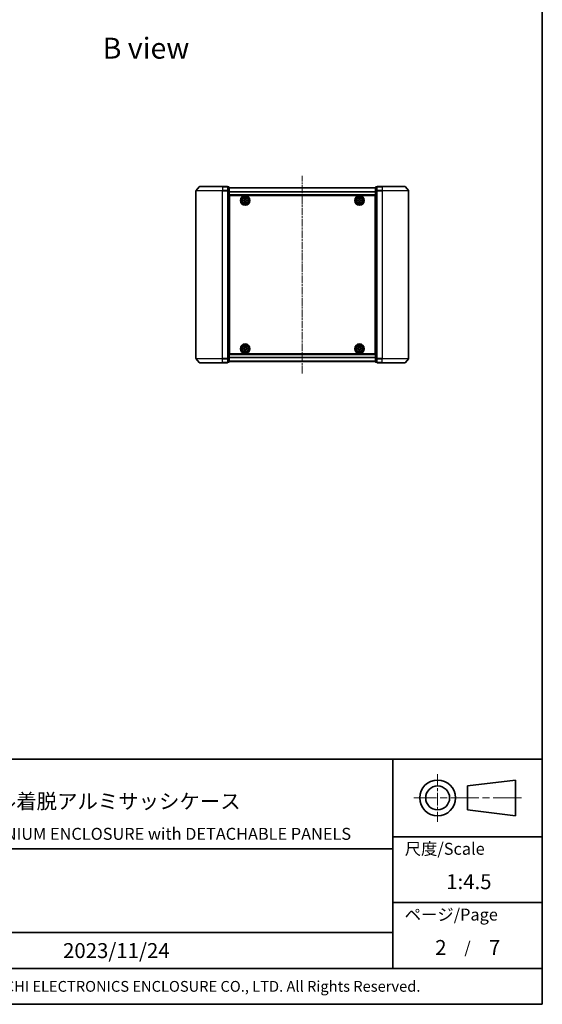
# Model space of a CAD drawing. Units: millimetres. Extents: x 0 to 7163, y 0 to 1264.
# Drawn here: x 2354 to 2747, y 0 to 741 of the extents above; entities that cross this region are included whole.
import ezdxf
from ezdxf.enums import TextEntityAlignment as Align

# ---------------------------------------------------------------- set-up
doc = ezdxf.new("R2010")
doc.units = ezdxf.units.MM
doc.linetypes.add('CHAIN', pattern=[0.35429999999999995, 0.2362, -0.0295, 0.0591, -0.0295])
for name, color, linetype, lineweight in [('Border (ISO)', 7, 'Continuous', 35), ('Centerline (ISO)', 131, 'Continuous', 18), ('Hatch (ISO)', 1, 'Continuous', 18), ('Symbol (ISO)', 7, 'Continuous', 18), ('Title (ISO)', 7, 'Continuous', 35), ('Visible (ISO)', 7, 'Continuous', 35), ('Visible Narrow (ISO)', 7, 'Continuous', 25)]:
    doc.layers.add(name, color=color, linetype=linetype, lineweight=lineweight)
doc.styles.add('Note Text (TK)', font='MS PGothic.ttf')
doc.styles.add('文字スタイル40', font='MS PGothic.ttf')
doc.styles.add('文字スタイル67', font='arial.ttf')

# ---------------------------------------------------------------- blocks, each defined once
blk = doc.blocks.new('図面枠 tk図枠')
at = {"layer": 'Border (ISO)'}
for p in [(405.4999999999999, 289), (14.50000000000001, 8.000000000000007)]:
    blk.add_line(p, (405.4999999999999, 8.000000000000007), dxfattribs=at)
blk = doc.blocks.new('表題欄 コピー版 tk表題欄')
at = {"layer": 'Hatch (ISO)'}
h = blk.add_hatch(color=256, dxfattribs=at)
edge = h.paths.add_edge_path(flags=0)
edge.add_arc((95.444849922821, 237.346881026017), 0.5958259999999996, 269.9999999999897, 360)
edge.add_line((96.040675922821, 237.3468810260171), (96.04067592282095, 240.7585970260168))
edge.add_arc((95.44484992282096, 240.7585970260169), 0.5958259999999996, 0, 90.0000000000068)
edge.add_line((95.44484992282091, 241.3544230260169), (79.00658192282103, 241.3544230260169))
edge.add_arc((79.00658192282103, 240.7585970260169), 0.5958259999999996, 90, 180)
edge.add_line((78.41075592282102, 240.7585970260168), (78.41075592282081, 237.3468810260171))
edge.add_arc((79.00658192282081, 237.3468810260168), 0.5958259999999996, 180, 270.0000000000205)
edge.add_line((79.00658192282103, 236.7510550260168), (95.44484992282091, 236.751055026017))
edge = h.paths.add_edge_path()
edge.add_line((77.70882392282107, 241.0034570260169), (77.70882392282107, 237.1020210260171))
edge.add_arc((78.41075592282097, 237.102021026017), 0.7019319999998935, 180, 270.000000000008)
edge.add_line((78.41075592282105, 236.4000890260172), (96.04067592282101, 236.4000890260172))
edge.add_arc((96.040675922821, 237.102021026017), 0.7019319999998921, 270, 360)
edge.add_line((96.7426079228209, 237.1020210260171), (96.74260792282098, 241.0034570260169))
edge.add_arc((96.04067592282107, 241.003457026017), 0.7019319999998921, 0, 90.00000000000873)
edge.add_line((96.04067592282095, 241.705389026017), (78.41075592282105, 241.7053890260169))
edge.add_arc((78.41075592282105, 241.0034570260169), 0.7019319999999984, 90.00000000000072, 180)
for points in [[(78.94128592282102, 240.1954190260171), (78.94128592282102, 239.7056990260171), (79.79013392282097, 239.7056990260171), (79.79013392282097, 237.7060090260171), (80.37779792282102, 237.7060090260171), (80.37779792282102, 239.7056990260171), (81.22664592282104, 239.7056990260171), (81.22664592282104, 240.1954190260171)], [(85.55355153134052, 237.7060090260171), (84.81294043548178, 238.9396854897348), (84.28739592282106, 238.3724785432585), (84.28739592282106, 237.7060090260171), (83.76502792282103, 237.7060090260171), (83.76502792282103, 240.1954190260171), (84.28739592282106, 240.1954190260171), (84.28739592282106, 239.1472136578642), (85.2586086041826, 240.1954190260171), (85.97643794456017, 240.1954190260171), (85.18872726044239, 239.3452627384302), (86.172817922821, 237.7060090260171)], [(91.96090243223207, 240.1954190260171), (91.96090243223207, 237.7060090260171), (92.4791894322321, 237.7060090260171), (92.4791894322321, 238.7058540260171), (93.63819343223211, 238.7058540260171), (93.63819343223211, 237.7060090260171), (94.15648043223207, 237.7060090260171), (94.15648043223207, 240.1954190260171), (93.63819343223211, 240.1954190260171), (93.63819343223211, 239.195574026017), (92.4791894322321, 239.195574026017), (92.4791894322321, 240.1954190260171)], [(94.71149643223212, 240.1954190260171), (94.71149643223212, 237.7060090260171), (95.2338644322322, 237.7060090260171), (95.2338644322322, 240.1954190260171)]]:
    blk.add_hatch(color=256, dxfattribs=at).paths.add_polyline_path(points)
h = blk.add_hatch(color=256, dxfattribs=at)
h.paths.add_polyline_path([(82.45967999495221, 238.7589070260171), (81.8218998506899, 238.7589070260171), (82.14078992282104, 239.627313026017)], flags=0)
h.paths.add_polyline_path([(82.64850318183746, 238.2447010260171), (81.63307666380464, 238.2447010260171), (81.43526189659153, 237.7060090260171), (80.81854592282102, 237.7060090260171), (81.73268992282102, 240.1954190260171), (82.54888992282102, 240.1954190260171), (83.46303392282098, 237.7060090260171), (82.84631794905052, 237.7060090260171)])
h = blk.add_hatch(color=256, dxfattribs=at)
h.paths.add_polyline_path([(87.39654585068993, 238.7589070260171), (88.03432599495216, 238.7589070260171), (87.71543592282107, 239.627313026017)], flags=0)
h.paths.add_polyline_path([(87.00990789659151, 237.7060090260171), (87.20772266380467, 238.2447010260171), (88.22314918183736, 238.2447010260171), (88.42096394905047, 237.7060090260171), (89.03767992282091, 237.7060090260171), (88.123535922821, 240.1954190260171), (87.30733592282104, 240.1954190260171), (86.39319192282105, 237.7060090260171)])
h = blk.add_hatch(color=256, dxfattribs=at)
edge = h.paths.add_edge_path()
edge.add_arc((90.39257192282079, 238.9507140260171), 1.273272000000011, 38.55054079078439, 336.5820184016556)
edge.add_line((91.56096443223191, 238.4446700260172), (91.04202846323602, 238.6694270587604))
edge.add_ellipse((90.392571922821, 238.9507140260171), major_axis=(0, -0.7998759999999119), ratio=0.8673469387756529, start_angle=128.5505407907963, end_angle=426.582018401653, ccw=False)
edge.add_line((90.96328818027123, 239.4055047731898), (91.38834540645578, 239.7442231660233))
at = {"layer": 'Title (ISO)'}
for p, q in [((74.70882392282105, 245.052739026017), (255.7088239228211, 245.052739026017)), ((74.70882392282105, 204.052739026017), (74.70882392282105, 245.052739026017)), ((149.7088239228211, 245.052739026017), (149.7088239228211, 210.052739026017)), ((230.7088239228211, 245.052739026017), (230.7088239228211, 210.052739026017)), ((255.7088239228211, 245.052739026017), (255.7088239228211, 204.052739026017)), ((243.2088239228211, 240.552739026017), (251.2088239228211, 241.552739026017)), ((243.2088239228211, 240.552739026017), (243.2088239228211, 236.552739026017)), ((251.2088239228211, 235.552739026017), (251.2088239228211, 241.552739026017)), ((243.2088239228211, 236.552739026017), (251.2088239228211, 235.552739026017)), ((230.7088239228211, 232.052739026017), (255.7088239228211, 232.052739026017)), ((74.70882392282105, 230.052739026017), (230.7088239228211, 230.0527390260171)), ((99.70882392282105, 230.052739026017), (99.70882392282108, 216.052739026017)), ((124.708823922821, 230.052739026017), (124.708823922821, 216.052739026017)), ((230.7088239228211, 221.052739026017), (255.7088239228211, 221.052739026017)), ((74.70882392282105, 216.052739026017), (230.7088239228211, 216.052739026017)), ((255.7088239228211, 210.052739026017), (74.70882392282105, 210.052739026017)), ((74.70882392282105, 204.052739026017), (255.7088239228211, 204.052739026017))]:
    blk.add_line(p, q, dxfattribs=at)
at = {"layer": 'Title (ISO)', "color": 4, "linetype": 'CHAIN', "lineweight": 18, "ltscale": 8.889559745788574}
blk.add_line((238.2088239228211, 242.5527390260171), (238.2088239228211, 234.552739026017), dxfattribs=at)
at = {"layer": 'Title (ISO)', "color": 4, "linetype": 'CHAIN', "lineweight": 18, "ltscale": 20.00163269042969}
blk.add_line((252.2088239228211, 238.552739026017), (234.2088239228211, 238.552739026017), dxfattribs=at)
at = {"layer": 'Title (ISO)'}
for radius in [3, 2]:
    blk.add_circle((238.2088239228211, 238.5527390260171), radius, dxfattribs=at)
at = {"layer": 'Title (ISO)', "color": 1, "char_height": 2.000000029802322, "line_spacing_factor": 1.5, "style": 'Note Text (TK)'}
for s, insert, attachment_point in [('\\fＭＳ Ｐゴシック|b0|i0;{\\H2.0000;品名/Title}', (151.708823922821, 243.052739026017), 4), ('\\fＭＳ Ｐゴシック|b0|i0;{\\H2.0000;尺度/Scale}', (232.7088239228211, 230.052739026017), 4), ('\\fＭＳ Ｐゴシック|b0|i0;{\\H2.0000;承認/Approved}', (87.20882392282105, 228.052739026017), 5), ('\\fＭＳ Ｐゴシック|b0|i0;{\\H2.0000;検図/Checked}', (112.208823922821, 228.0527390260171), 5), ('\\fＭＳ Ｐゴシック|b0|i0;{\\H2.0000;製図/Created}', (137.208823922821, 228.052739026017), 5), ('\\fＭＳ Ｐゴシック|b0|i0;{\\H2.0000;ページ/Page}', (232.7088239228211, 219.052739026017), 4), ('\\fＭＳ Ｐゴシック|b0|i0;{\\H2.0000;作成日/Date}', (151.708823922821, 213.052739026017), 4)]:
    blk.add_mtext(s, dxfattribs=dict(at, insert=insert, attachment_point=attachment_point))
at = {"layer": 'Title (ISO)', "color": 7, "line_spacing_factor": 1.5, "style": 'Note Text (TK)'}
for s, insert, char_height, attachment_point in [('株式会社タカチ電機工業', (99.74260792282095, 239.052739026017), 2.5, 4), ('\\fArial|b0|i0;{\\H1.4986;TAKACHI ELECTRONICS ENCLOSURE CO., LTD.}', (99.74260792282095, 233.052739026017), 1.49859994649887, 4), ('\\fＭＳ Ｐゴシック|b0|i0;{\\H2.0000;/}', (243.2088239228211, 213.5527390260171), 2.000000029802322, 5), ('\\fMS PGothic|b0|i0;{\\H1.8000;本図面の著作権は株式会社タカチ電機工業に帰属します。 / Copyright (C)\xa0 TAKACHI ELECTRONICS ENCLOSURE CO., LTD. All Rights Reserved.}', (77.70882392282107, 207.052739026017), 1.800000071525573, 4)]:
    blk.add_mtext(s, dxfattribs=dict(at, insert=insert, char_height=char_height, attachment_point=attachment_point))
at = {"layer": 'Title (ISO)', "color": 7}
for tag, p, height, style in [('<品名>_001', (157.524164831912, 236.7388185714716), 2.5, 'Note Text (TK)'), ('<Title>_001', (157.708823922821, 231.5520568828656), 2.000000029802322, '文字スタイル67'), ('<尺度>_001', (239.6434830137302, 223.302739026017), 2.5, 'Note Text (TK)'), ('<型番>_001', (157.6576875571527, 219.9930798731327), 3.000000119209289, '文字スタイル40'), ('作成日_001', (175.5824034682756, 211.7814322078352), 2.5, 'Note Text (TK)'), ('<ページ_No.>_001', (237.7997330137302, 212.302739026017), 2.5, 'Note Text (TK)'), ('<総ページ数>_001', (246.7926307410029, 212.302739026017), 2.5, 'Note Text (TK)')]:
    blk.add_attdef(tag, p, '', height=height, dxfattribs=dict(at, style=style))
at = {"layer": 'Title (ISO)', "color": 7, "style": 'Note Text (TK)'}
blk.add_attdef('<部品サイズ>', text='', height=2.5, dxfattribs=at).set_placement((112.208823922821, 213.052739026017), align=Align.MIDDLE_CENTER)

msp = doc.modelspace()

# ---------------------------------------------------------------- linework, layer by layer
at = {"layer": 'Centerline (ISO)', "linetype": 'CHAIN', "ltscale": 23.99096870422363}
msp.add_line((2566.451636552572, 474.5622398185384), (2566.451636552571, 623.3450098574291), dxfattribs=at)
at = {"layer": 'Visible (ISO)'}
for p, q in [((2488.861682652488, 615.095680157883), (2486.521170168692, 612.2870651773285)), ((2489.092149036367, 615.2036248379836), (2506.451636552572, 615.2036248379836)), ((2510.151636552572, 615.2036248379836), (2506.451636552572, 615.2036248379836)), ((2511.151636552571, 614.9036248379834), (2510.451636552572, 614.9036248379834)), ((2510.451636552572, 612.0950098574293), (2510.451636552572, 614.9036248379834)), ((2622.451636552572, 614.9036248379834), (2621.751636552572, 614.9036248379834)), ((2622.451636552572, 614.9036248379834), (2622.451636552572, 612.0950098574289)), ((2626.451636552572, 615.2036248379833), (2622.751636552572, 615.2036248379833)), ((2626.451636552572, 615.2036248379833), (2643.811124068776, 615.2036248379833)), ((2644.041590452655, 615.0956801578828), (2646.382102936451, 612.2870651773284)), ((2486.451636552572, 612.0950098574293), (2486.451636552572, 485.8122398185387)), ((2510.451636552572, 485.8122398185387), (2510.451636552572, 612.0950098574293)), ((2511.451636552572, 611.9139848898385), (2511.451636552572, 614.6036248379836)), ((2621.451636552571, 614.2536248379837), (2511.451636552572, 614.2536248379837)), ((2511.451636552572, 485.9932647861293), (2511.451636552572, 611.9139848898385)), ((2511.451636552572, 608.7536248379836), (2621.451636552571, 608.7536248379836)), ((2511.701636552571, 489.4536248379839), (2511.701636552571, 608.4536248379836)), ((2511.701636552571, 608.4536248379836), (2621.201636552571, 608.4536248379837)), ((2621.201636552571, 608.4536248379837), (2621.201636552571, 489.453624837984)), ((2621.451636552571, 614.6036248379833), (2621.451636552571, 611.9139848898383)), ((2621.451636552571, 611.9139848898384), (2621.451636552571, 485.9932647861286)), ((2622.451636552572, 612.0950098574289), (2622.451636552572, 485.812239818538)), ((2646.451636552571, 485.812239818538), (2646.451636552571, 612.0950098574289)), ((2511.701636552571, 605.2536248379837), (2511.451636552572, 605.2536248379837)), ((2511.701636552571, 604.7536248379836), (2511.451636552572, 604.7536248379836)), ((2511.701636552571, 604.2536248379836), (2511.451636552572, 604.2536248379836)), ((2511.451636552572, 602.2536248379837), (2511.701636552571, 602.2536248379837)), ((2522.200144892283, 604.3971531847628), (2522.203157250801, 605.0221459252776)), ((2522.662639520264, 604.3949240394594), (2522.200144892283, 604.3971531847628)), ((2522.203157250801, 605.0221459252778), (2522.665651878782, 605.0199167799741)), ((2523.133115465277, 603.4551455362133), (2523.135344610581, 603.9176401641942)), ((2523.758108205792, 603.452133177695), (2523.133115465277, 603.4551455362133)), ((2523.142935754047, 605.4926218702913), (2523.145164899351, 605.9551164982723)), ((2523.145164899351, 605.9551164982723), (2523.770157639865, 605.952104139754)), ((2523.760337351096, 603.914627805676), (2523.758108205792, 603.452133177695)), ((2523.770157639866, 605.9521041397539), (2523.767928494562, 605.489609511773)), ((2524.700115854342, 604.3851037506896), (2524.237621226361, 604.3873328959932)), ((2524.240633584879, 605.0123256365079), (2524.70312821286, 605.0100964912044)), ((2524.70312821286, 605.0100964912045), (2524.700115854342, 604.3851037506897)), ((2608.201636552571, 604.3911248379837), (2608.201636552571, 605.0161248379837)), ((2608.201636552572, 605.0161248379837), (2608.664136552571, 605.0161248379837)), ((2608.664136552571, 604.3911248379837), (2608.201636552571, 604.3911248379837)), ((2609.139136552571, 605.4911248379836), (2609.139136552571, 605.9536248379837)), ((2609.139136552571, 605.9536248379837), (2609.764136552571, 605.9536248379837)), ((2609.139136552571, 603.4536248379837), (2609.139136552571, 603.9161248379837)), ((2609.764136552571, 603.4536248379836), (2609.139136552571, 603.4536248379836)), ((2609.764136552572, 605.9536248379836), (2609.764136552572, 605.4911248379836)), ((2609.764136552571, 603.9161248379837), (2609.764136552571, 603.4536248379836)), ((2610.239136552571, 605.0161248379837), (2610.701636552571, 605.0161248379837)), ((2610.701636552571, 604.3911248379836), (2610.239136552571, 604.3911248379836)), ((2610.701636552571, 605.0161248379836), (2610.701636552571, 604.3911248379836)), ((2621.451636552571, 605.2536248379837), (2621.201636552572, 605.2536248379837)), ((2621.451636552571, 604.7536248379836), (2621.201636552572, 604.7536248379836)), ((2621.451636552571, 604.2536248379836), (2621.201636552572, 604.2536248379836)), ((2621.201636552572, 602.2536248379837), (2621.451636552571, 602.2536248379837)), ((2511.701636552571, 599.2536248379837), (2511.451636552572, 599.2536248379837)), ((2511.451636552572, 598.2536248379837), (2511.701636552571, 598.2536248379837)), ((2511.701636552571, 597.9036248379838), (2511.451636552572, 597.9036248379838)), ((2621.451636552571, 599.2536248379837), (2621.201636552572, 599.2536248379837)), ((2621.201636552572, 598.2536248379837), (2621.451636552571, 598.2536248379837)), ((2621.451636552571, 597.9036248379834), (2621.201636552572, 597.9036248379834)), ((2511.451636552572, 500.0036248379842), (2511.701636552571, 500.0036248379842)), ((2511.701636552571, 499.6536248379836), (2511.451636552572, 499.6536248379836)), ((2511.451636552572, 498.6536248379836), (2511.701636552571, 498.6536248379836)), ((2621.201636552572, 500.0036248379835), (2621.451636552571, 500.0036248379835)), ((2621.451636552571, 499.6536248379836), (2621.201636552572, 499.6536248379836)), ((2621.201636552572, 498.6536248379836), (2621.451636552571, 498.6536248379836)), ((2511.701636552571, 495.6536248379836), (2511.451636552572, 495.6536248379836)), ((2511.451636552572, 493.6536248379836), (2511.701636552571, 493.6536248379836)), ((2511.451636552572, 493.1536248379837), (2511.701636552571, 493.1536248379837)), ((2511.451636552572, 492.6536248379835), (2511.701636552571, 492.6536248379835)), ((2621.451636552571, 489.1536248379835), (2511.451636552572, 489.1536248379835)), ((2621.201636552571, 489.453624837984), (2511.701636552571, 489.4536248379839)), ((2522.201558469333, 492.891437336944), (2522.20171471393, 493.5164373174142)), ((2522.664058454881, 492.8913217159418), (2522.201558469333, 492.891437336944)), ((2522.20171471393, 493.5164373174142), (2522.664214699478, 493.5163216964119)), ((2523.138824073142, 491.9537029993427), (2523.138939694143, 492.4162029848905)), ((2523.763824053612, 491.953546754745), (2523.138824073142, 491.9537029993427)), ((2523.13933343053, 493.9912029356752), (2523.139449051531, 494.4537029212231)), ((2523.139449051531, 494.4537029212231), (2523.764449032001, 494.4535466766255)), ((2523.763939674614, 492.4160467402929), (2523.763824053612, 491.953546754745)), ((2523.764449032001, 494.4535466766255), (2523.764333411, 493.9910466910776)), ((2524.701558391213, 492.8908123585539), (2524.239058405665, 492.8909279795561)), ((2524.239214650262, 493.5159279600262), (2524.70171463581, 493.515812339024)), ((2524.70171463581, 493.5158123390241), (2524.701558391213, 492.8908123585539)), ((2608.201636552572, 492.8911248379842), (2608.201636552572, 493.5161248379841)), ((2608.201636552572, 493.5161248379841), (2608.664136552571, 493.5161248379841)), ((2608.664136552571, 492.8911248379842), (2608.201636552572, 492.8911248379842)), ((2609.139136552572, 493.9911248379841), (2609.139136552572, 494.453624837984)), ((2609.139136552572, 494.453624837984), (2609.764136552572, 494.453624837984)), ((2609.139136552572, 491.9536248379841), (2609.139136552572, 492.416124837984)), ((2609.764136552572, 491.9536248379841), (2609.139136552572, 491.9536248379841)), ((2609.764136552572, 494.453624837984), (2609.764136552572, 493.9911248379841)), ((2609.764136552572, 492.416124837984), (2609.764136552572, 491.9536248379841)), ((2610.239136552571, 493.5161248379841), (2610.701636552572, 493.5161248379841)), ((2610.701636552571, 492.891124837984), (2610.239136552571, 492.891124837984)), ((2610.701636552572, 493.516124837984), (2610.701636552572, 492.891124837984)), ((2621.451636552571, 495.6536248379836), (2621.201636552572, 495.6536248379836)), ((2621.201636552572, 493.6536248379836), (2621.451636552571, 493.6536248379836)), ((2621.201636552572, 493.1536248379837), (2621.451636552571, 493.1536248379837)), ((2621.201636552572, 492.6536248379837), (2621.451636552571, 492.6536248379837)), ((2488.861682652488, 482.8115695180851), (2486.521170168693, 485.6201844986394)), ((2506.451636552572, 482.7036248379843), (2489.092149036367, 482.7036248379843)), ((2506.451636552572, 482.7036248379843), (2510.151636552572, 482.7036248379843)), ((2510.451636552572, 483.0036248379843), (2510.451636552572, 485.8122398185387)), ((2510.451636552572, 483.0036248379843), (2511.151636552572, 483.0036248379843)), ((2511.451636552572, 483.3036248379843), (2511.451636552572, 485.9932647861293)), ((2511.451636552572, 483.6536248379836), (2621.451636552571, 483.6536248379836)), ((2621.451636552571, 485.9932647861286), (2621.451636552571, 483.3036248379835)), ((2621.751636552572, 483.0036248379835), (2622.451636552572, 483.0036248379835)), ((2622.451636552572, 485.812239818538), (2622.451636552572, 483.0036248379835)), ((2622.751636552572, 482.7036248379835), (2626.451636552572, 482.7036248379835)), ((2643.811124068776, 482.7036248379836), (2626.451636552572, 482.7036248379836)), ((2644.041590452655, 482.8115695180843), (2646.382102936451, 485.6201844986387))]:
    msp.add_line(p, q, dxfattribs=at)
for centre, radius in [((2523.451636552572, 604.7036248379837), 3.599999999999988), ((2523.451636552572, 604.7036248379837), 3.499999999999988), ((2609.451636552571, 604.7036248379837), 3.599999999999988), ((2609.451636552571, 604.7036248379837), 3.499999999999988), ((2523.451636552572, 604.7036248379837), 2.699999999999992), ((2523.451636552572, 604.7036248379837), 2.599999999999992), ((2523.451636552572, 604.7036248379837), 2.464946977441639), ((2609.451636552571, 604.7036248379837), 2.699999999999992), ((2609.451636552571, 604.7036248379837), 2.599999999999992), ((2609.451636552571, 604.7036248379837), 2.464946977441639), ((2523.451636552572, 493.2036248379841), 3.599999999999988), ((2523.451636552572, 493.2036248379841), 3.499999999999988), ((2609.451636552572, 493.2036248379841), 3.599999999999988), ((2609.451636552572, 493.2036248379841), 3.499999999999988), ((2523.451636552572, 493.2036248379841), 2.699999999999992), ((2523.451636552572, 493.2036248379841), 2.599999999999992), ((2523.451636552572, 493.2036248379841), 2.46494697744164), ((2609.451636552572, 493.2036248379841), 2.699999999999992), ((2609.451636552572, 493.2036248379841), 2.599999999999992), ((2609.451636552572, 493.2036248379841), 2.46494697744164)]:
    msp.add_circle(centre, radius, dxfattribs=at)
for centre, radius, start, end in [((2489.092149036367, 614.9036248379834), 0.3000000000000014, 90, 140.1944289077206), ((2510.151636552572, 614.9036248379834), 0.3000000000000014, 0, 90), ((2511.151636552571, 614.6036248379836), 0.3000000000000014, 0, 90), ((2621.751636552572, 614.6036248379833), 0.2999999999999987, 90, 180), ((2622.751636552572, 614.9036248379834), 0.2999999999999998, 90, 180), ((2643.811124068776, 614.9036248379834), 0.300000000000002, 39.8055710922794, 90), ((2486.751636552572, 612.0950098574293), 0.2999999999999969, 140.1944289077206, 180), ((2646.151636552572, 612.0950098574289), 0.2999999999999998, 0, 39.8055710922794), ((2486.751636552572, 485.8122398185387), 0.3000000000000013, 180, 219.8055710922794), ((2489.092149036367, 483.0036248379843), 0.3000000000000014, 219.8055710922794, 270), ((2510.151636552572, 483.0036248379843), 0.2999999999999991, 270, 0), ((2511.151636552572, 483.3036248379843), 0.2999999999999991, 270, 0), ((2621.751636552572, 483.3036248379835), 0.300000000000002, 180, 270), ((2622.751636552572, 483.0036248379835), 0.300000000000002, 180, 270), ((2643.811124068776, 483.0036248379835), 0.300000000000002, 270, 320.1944289077206), ((2646.151636552572, 485.812239818538), 0.2999999999999998, 320.1944289077206, 0)]:
    msp.add_arc(centre, radius, start, end, dxfattribs=at)
for points in [[(2523.135344610581, 603.9176401641943), (2523.135631086306, 603.9770770630109), (2523.124090781441, 604.040688612396), (2523.076234496596, 604.1580016866901), (2523.039914311997, 604.2117014734198), (2522.955767273085, 604.296663589646), (2522.902420087339, 604.3334997224127), (2522.785573771023, 604.3824846156228), (2522.722076419081, 604.3946375637342), (2522.662639520264, 604.3949240394592)], [(2522.665651878782, 605.0199167799741), (2522.725088777599, 605.0196303042492), (2522.788700326984, 605.0311706091139), (2522.906013401278, 605.0790268939593), (2522.959713188007, 605.1153470785581), (2523.044675304234, 605.1994941174706), (2523.081511437001, 605.2528413032155), (2523.130496330211, 605.369687619532), (2523.142649278322, 605.4331849714746), (2523.142935754047, 605.4926218702913)], [(2524.237621226361, 604.3873328959932), (2524.178184327544, 604.3876193717182), (2524.114572778159, 604.3760790668534), (2523.997259703865, 604.328222782008), (2523.943559917135, 604.2919025974091), (2523.858597800909, 604.2077555584967), (2523.821761668143, 604.1544083727518), (2523.772776774932, 604.0375620564354), (2523.760623826821, 603.9740647044927), (2523.760337351096, 603.914627805676)], [(2523.767928494562, 605.489609511773), (2523.767642018837, 605.4301726129564), (2523.779182323702, 605.3665610635713), (2523.827038608547, 605.2492479892771), (2523.863358793145, 605.1955482025475), (2523.947505832059, 605.1105860863214), (2524.000853017803, 605.0737499535546), (2524.11769933412, 605.0247650603444), (2524.181196686063, 605.012612112233), (2524.240633584879, 605.0123256365081)], [(2608.664136552571, 605.0161248379837), (2608.723574141766, 605.0161248379837), (2608.787129330635, 605.0279716020741), (2608.904210385857, 605.076392753522), (2608.957734493786, 605.1129713370715), (2609.042290053483, 605.1975268967686), (2609.078868637033, 605.2510510046978), (2609.127289788481, 605.3681320599203), (2609.139136552571, 605.4316872487889), (2609.139136552571, 605.4911248379836)], [(2609.139136552571, 603.9161248379837), (2609.139136552571, 603.9755624271785), (2609.127289788481, 604.0391176160471), (2609.078868637033, 604.1561986712695), (2609.042290053483, 604.2097227791987), (2608.957734493786, 604.2942783388959), (2608.904210385857, 604.3308569224453), (2608.787129330635, 604.3792780738933), (2608.723574141766, 604.3911248379836), (2608.664136552571, 604.3911248379836)], [(2609.764136552571, 605.4911248379836), (2609.764136552571, 605.4316872487889), (2609.775983316661, 605.3681320599203), (2609.82440446811, 605.2510510046978), (2609.860983051659, 605.1975268967686), (2609.945538611356, 605.1129713370714), (2609.999062719285, 605.076392753522), (2610.116143774508, 605.0279716020741), (2610.179698963376, 605.0161248379837), (2610.239136552571, 605.0161248379837)], [(2610.239136552571, 604.3911248379836), (2610.179698963376, 604.3911248379836), (2610.116143774508, 604.3792780738933), (2609.999062719285, 604.3308569224453), (2609.945538611356, 604.2942783388959), (2609.860983051659, 604.2097227791987), (2609.82440446811, 604.1561986712695), (2609.775983316661, 604.0391176160471), (2609.764136552571, 603.9755624271785), (2609.764136552571, 603.9161248379837)], [(2523.138939694143, 492.4162029848905), (2523.138954553027, 492.4756405722281), (2523.127123677555, 492.5391987206993), (2523.078731796872, 492.6562918771325), (2523.042166595029, 492.7098251277189), (2522.957632176134, 492.7944018229328), (2522.904117214206, 492.8309937859037), (2522.787048267512, 492.8794442050904), (2522.723496042218, 492.8913068570583), (2522.664058454881, 492.8913217159418)], [(2522.664214699477, 493.516321696412), (2522.723652286816, 493.5163068375285), (2522.787210435287, 493.5281377130007), (2522.904303591719, 493.5765295936839), (2522.957836842306, 493.6130947955261), (2523.04241353752, 493.697629214422), (2523.079005500491, 493.7511441763491), (2523.127455919678, 493.8682131230435), (2523.139318571646, 493.9317653483376), (2523.13933343053, 493.9912029356752)], [(2524.239058405665, 492.890927979556), (2524.179620818328, 492.8909428384396), (2524.116062669856, 492.8791119629673), (2523.998969513423, 492.8307200822842), (2523.945436262837, 492.7941548804421), (2523.860859567623, 492.7096204615461), (2523.824267604652, 492.6561054996191), (2523.775817185465, 492.5390365529246), (2523.763954533497, 492.4754843276304), (2523.763939674614, 492.4160467402929)], [(2523.764333411, 493.9910466910776), (2523.764318552116, 493.93160910374), (2523.776149427588, 493.8680509552688), (2523.824541308272, 493.7509577988357), (2523.861106510113, 493.6974245482493), (2523.945640929009, 493.6128478530353), (2523.999155890937, 493.5762558900644), (2524.116224837631, 493.5278054708779), (2524.179777062925, 493.5159428189098), (2524.239214650263, 493.5159279600262)], [(2608.664136552571, 493.5161248379841), (2608.723574141766, 493.5161248379841), (2608.787129330635, 493.5279716020744), (2608.904210385857, 493.5763927535224), (2608.957734493786, 493.6129713370719), (2609.042290053484, 493.6975268967691), (2609.078868637033, 493.7510510046982), (2609.127289788481, 493.8681320599206), (2609.139136552572, 493.9316872487892), (2609.139136552572, 493.9911248379841)], [(2609.139136552572, 492.416124837984), (2609.139136552572, 492.4755624271789), (2609.127289788481, 492.5391176160474), (2609.078868637033, 492.6561986712699), (2609.042290053484, 492.709722779199), (2608.957734493786, 492.7942783388963), (2608.904210385857, 492.8308569224457), (2608.787129330635, 492.8792780738937), (2608.723574141766, 492.891124837984), (2608.664136552571, 492.891124837984)], [(2609.764136552572, 493.9911248379841), (2609.764136552572, 493.9316872487892), (2609.775983316662, 493.8681320599206), (2609.82440446811, 493.7510510046982), (2609.860983051659, 493.6975268967691), (2609.945538611357, 493.6129713370718), (2609.999062719286, 493.5763927535224), (2610.116143774508, 493.5279716020744), (2610.179698963377, 493.5161248379841), (2610.239136552571, 493.5161248379841)], [(2610.239136552571, 492.891124837984), (2610.179698963377, 492.891124837984), (2610.116143774508, 492.8792780738937), (2609.999062719286, 492.8308569224457), (2609.945538611357, 492.7942783388962), (2609.860983051659, 492.709722779199), (2609.82440446811, 492.6561986712699), (2609.775983316662, 492.5391176160474), (2609.764136552572, 492.4755624271789), (2609.764136552572, 492.416124837984)]]:
    msp.add_open_spline(points, degree=3, knots=[0, 0, 0, 0, 0.0179369428946619, 0.0179369428946619, 0.0358738857893238, 0.0358738857893238, 0.0538108286839857, 0.0538108286839857, 0.0717477715786476, 0.0717477715786476, 0.0717477715786476, 0.0717477715786476], dxfattribs=at)
at = {"layer": 'Visible Narrow (ISO)'}
for p, q in [((2506.451636552572, 615.095680157883), (2488.861682652488, 615.095680157883)), ((2506.451636552572, 615.095680157883), (2506.451636552572, 615.2036248379836)), ((2506.451636552572, 615.095680157883), (2510.151636552572, 615.095680157883)), ((2506.451636552572, 615.095680157883), (2506.451636552572, 612.2870651773285)), ((2510.151636552572, 615.095680157883), (2510.151636552572, 615.2036248379836)), ((2510.151636552572, 615.095680157883), (2510.151636552572, 612.2870651773285)), ((2511.151636552571, 614.7956801578829), (2511.151636552571, 614.9036248379834)), ((2621.751636552572, 614.9036248379833), (2621.751636552572, 614.7956801578827)), ((2622.751636552572, 615.2036248379833), (2622.751636552572, 615.0956801578828)), ((2622.751636552572, 615.0956801578828), (2626.451636552572, 615.0956801578828)), ((2622.751636552572, 612.2870651773283), (2622.751636552572, 615.0956801578828)), ((2626.451636552572, 615.0956801578828), (2626.451636552572, 615.2036248379833)), ((2644.041590452655, 615.0956801578828), (2626.451636552572, 615.0956801578828)), ((2626.451636552572, 615.0956801578828), (2626.451636552572, 612.2870651773283)), ((2506.451636552572, 612.0950098574293), (2486.451636552572, 612.0950098574293)), ((2486.521170168692, 612.2870651773285), (2506.451636552572, 612.2870651773285)), ((2510.151636552572, 612.2870651773285), (2506.451636552572, 612.2870651773285)), ((2506.451636552572, 612.2870651773285), (2506.451636552572, 612.0950098574293)), ((2506.451636552572, 612.0950098574293), (2510.151636552572, 612.0950098574293)), ((2506.451636552572, 485.8122398185387), (2506.451636552572, 612.0950098574292)), ((2510.151636552572, 612.0950098574293), (2510.151636552572, 612.2870651773285)), ((2510.151636552572, 612.0950098574293), (2510.451636552572, 612.0950098574293)), ((2510.151636552572, 612.0950098574293), (2510.151636552572, 485.8122398185387)), ((2510.451636552572, 614.7956801578829), (2511.151636552571, 614.7956801578829)), ((2511.151636552571, 612.1060402097379), (2510.451636552572, 612.1060402097379)), ((2510.451636552572, 611.9139848898385), (2511.151636552571, 611.9139848898385)), ((2511.151636552571, 614.7956801578829), (2511.151636552571, 612.1060402097379)), ((2511.151636552571, 611.9139848898385), (2511.151636552571, 612.1060402097379)), ((2511.151636552571, 611.9139848898385), (2511.451636552572, 611.9139848898385)), ((2511.151636552571, 611.9139848898385), (2511.151636552572, 485.9932647861293)), ((2511.451636552572, 614.1816617179167), (2621.451636552571, 614.1816617179167)), ((2621.451636552571, 611.3092517308802), (2511.451636552572, 611.3092517308802)), ((2511.451636552572, 611.1812148509474), (2621.451636552571, 611.1812148509474)), ((2621.451636552571, 609.0536248379836), (2511.451636552572, 609.0536248379836)), ((2621.451636552571, 611.9139848898384), (2621.751636552572, 611.9139848898384)), ((2621.751636552572, 614.7956801578827), (2622.451636552572, 614.7956801578827)), ((2621.751636552572, 612.1060402097376), (2621.751636552572, 614.7956801578827)), ((2622.451636552572, 612.1060402097376), (2621.751636552572, 612.1060402097376)), ((2621.751636552572, 612.1060402097377), (2621.751636552572, 611.9139848898384)), ((2621.751636552572, 611.9139848898384), (2622.451636552572, 611.9139848898384)), ((2621.751636552572, 485.9932647861286), (2621.751636552572, 611.9139848898384)), ((2622.451636552572, 612.0950098574289), (2622.751636552572, 612.0950098574289)), ((2626.451636552572, 612.2870651773283), (2622.751636552572, 612.2870651773283)), ((2622.751636552572, 612.2870651773284), (2622.751636552572, 612.0950098574289)), ((2622.751636552572, 612.0950098574289), (2626.451636552572, 612.0950098574289)), ((2622.751636552572, 485.812239818538), (2622.751636552572, 612.0950098574289)), ((2626.451636552572, 612.2870651773284), (2626.451636552572, 612.0950098574289)), ((2626.451636552572, 612.2870651773284), (2646.38210293645, 612.2870651773284)), ((2646.451636552571, 612.0950098574289), (2626.451636552572, 612.0950098574289)), ((2626.451636552572, 612.0950098574289), (2626.451636552572, 485.812239818538)), ((2511.701636552571, 602.8778889066956), (2511.451636552572, 602.8778889066956)), ((2511.451636552572, 602.6657568723396), (2511.701636552571, 602.6657568723396)), ((2511.701636552571, 602.3414928036276), (2511.451636552572, 602.3414928036276)), ((2511.451636552572, 601.9536248379836), (2511.701636552571, 601.9536248379836)), ((2621.451636552571, 602.8778889066956), (2621.201636552572, 602.8778889066956)), ((2621.201636552572, 602.6657568723396), (2621.451636552571, 602.6657568723396)), ((2621.451636552571, 602.3414928036276), (2621.201636552572, 602.3414928036276)), ((2621.201636552572, 601.9536248379837), (2621.451636552571, 601.9536248379837)), ((2511.701636552571, 599.5536248379836), (2511.451636552572, 599.5536248379836)), ((2511.451636552572, 599.1657568723397), (2511.701636552571, 599.1657568723397)), ((2511.701636552571, 598.8414928036277), (2511.451636552572, 598.8414928036277)), ((2511.451636552572, 598.6293607692718), (2511.701636552571, 598.6293607692718)), ((2511.701636552571, 598.5536248379836), (2511.451636552572, 598.5536248379836)), ((2511.451636552572, 597.6036248379837), (2511.701636552571, 597.6036248379837)), ((2621.451636552571, 599.5536248379836), (2621.201636552572, 599.5536248379836)), ((2621.201636552572, 599.1657568723397), (2621.451636552571, 599.1657568723397)), ((2621.451636552571, 598.8414928036277), (2621.201636552572, 598.8414928036277)), ((2621.201636552572, 598.6293607692718), (2621.451636552571, 598.6293607692718)), ((2621.451636552571, 598.5536248379836), (2621.201636552572, 598.5536248379836)), ((2621.201636552572, 597.6036248379834), (2621.451636552571, 597.6036248379834)), ((2511.701636552571, 500.3036248379841), (2511.451636552572, 500.3036248379841)), ((2511.451636552572, 499.3536248379836), (2511.701636552571, 499.3536248379836)), ((2511.701636552571, 499.2778889066955), (2511.451636552572, 499.2778889066955)), ((2511.451636552572, 499.0657568723396), (2511.701636552571, 499.0657568723396)), ((2511.701636552571, 498.7414928036277), (2511.451636552572, 498.7414928036277)), ((2511.451636552572, 498.3536248379835), (2511.701636552571, 498.3536248379835)), ((2621.451636552571, 500.3036248379836), (2621.201636552572, 500.3036248379836)), ((2621.201636552572, 499.3536248379836), (2621.451636552571, 499.3536248379836)), ((2621.451636552571, 499.2778889066955), (2621.201636552572, 499.2778889066955)), ((2621.201636552572, 499.0657568723396), (2621.451636552571, 499.0657568723396)), ((2621.451636552571, 498.7414928036277), (2621.201636552572, 498.7414928036277)), ((2621.201636552572, 498.3536248379835), (2621.451636552571, 498.3536248379835)), ((2511.701636552571, 495.9536248379836), (2511.451636552572, 495.9536248379836)), ((2511.451636552572, 495.5657568723395), (2511.701636552571, 495.5657568723395)), ((2511.701636552571, 495.2414928036277), (2511.451636552572, 495.2414928036277)), ((2511.451636552572, 495.0293607692717), (2511.701636552571, 495.0293607692717)), ((2621.451636552571, 495.9536248379836), (2621.201636552572, 495.9536248379836)), ((2621.201636552572, 495.5657568723395), (2621.451636552571, 495.5657568723395)), ((2621.451636552571, 495.2414928036277), (2621.201636552572, 495.2414928036277)), ((2621.201636552572, 495.0293607692717), (2621.451636552571, 495.0293607692717)), ((2486.451636552572, 485.8122398185387), (2506.451636552572, 485.8122398185387)), ((2506.451636552572, 485.6201844986393), (2486.521170168693, 485.6201844986393)), ((2488.861682652488, 482.8115695180851), (2506.451636552572, 482.8115695180851)), ((2510.151636552572, 485.8122398185387), (2506.451636552572, 485.8122398185387)), ((2506.451636552572, 485.6201844986393), (2506.451636552572, 485.8122398185387)), ((2506.451636552572, 485.6201844986393), (2510.151636552572, 485.6201844986393)), ((2506.451636552572, 482.8115695180851), (2506.451636552572, 485.6201844986393)), ((2510.151636552572, 482.8115695180851), (2506.451636552572, 482.8115695180851)), ((2506.451636552572, 482.8115695180851), (2506.451636552572, 482.7036248379844)), ((2510.451636552572, 485.8122398185387), (2510.151636552572, 485.8122398185387)), ((2510.151636552572, 485.6201844986393), (2510.151636552572, 485.8122398185387)), ((2510.151636552572, 485.6201844986393), (2510.151636552572, 482.8115695180851)), ((2510.151636552572, 482.7036248379844), (2510.151636552572, 482.8115695180851)), ((2511.151636552572, 485.9932647861293), (2510.451636552572, 485.9932647861293)), ((2510.451636552572, 485.80120946623), (2511.151636552572, 485.80120946623)), ((2511.151636552572, 483.111569518085), (2510.451636552572, 483.111569518085)), ((2511.451636552572, 485.9932647861293), (2511.151636552572, 485.9932647861293)), ((2511.151636552572, 485.80120946623), (2511.151636552572, 485.9932647861293)), ((2511.151636552572, 485.80120946623), (2511.151636552572, 483.111569518085)), ((2511.151636552572, 483.0036248379843), (2511.151636552572, 483.111569518085)), ((2511.451636552572, 488.8536248379836), (2621.451636552571, 488.8536248379836)), ((2621.451636552571, 486.7260348250199), (2511.451636552572, 486.7260348250199)), ((2511.451636552572, 486.597997945087), (2621.451636552571, 486.597997945087)), ((2621.451636552571, 483.7255879580506), (2511.451636552572, 483.7255879580506)), ((2621.751636552572, 485.9932647861286), (2621.451636552571, 485.9932647861286)), ((2622.451636552572, 485.9932647861286), (2621.751636552572, 485.9932647861286)), ((2621.751636552572, 485.9932647861286), (2621.751636552572, 485.8012094662292)), ((2621.751636552572, 485.8012094662292), (2622.451636552572, 485.8012094662292)), ((2621.751636552572, 483.1115695180842), (2621.751636552572, 485.8012094662292)), ((2622.451636552572, 483.1115695180842), (2621.751636552572, 483.1115695180842)), ((2621.751636552572, 483.1115695180842), (2621.751636552572, 483.0036248379835)), ((2622.751636552572, 485.812239818538), (2622.451636552572, 485.812239818538)), ((2626.451636552572, 485.812239818538), (2622.751636552572, 485.812239818538)), ((2622.751636552572, 485.812239818538), (2622.751636552572, 485.6201844986386)), ((2622.751636552572, 485.6201844986386), (2626.451636552572, 485.6201844986386)), ((2622.751636552572, 482.8115695180843), (2622.751636552572, 485.6201844986386)), ((2626.451636552572, 482.8115695180843), (2622.751636552572, 482.8115695180843)), ((2622.751636552572, 482.8115695180843), (2622.751636552572, 482.7036248379836)), ((2626.451636552572, 485.6201844986386), (2626.451636552572, 485.812239818538)), ((2626.451636552572, 485.812239818538), (2646.451636552571, 485.812239818538)), ((2646.38210293645, 485.6201844986386), (2626.451636552572, 485.6201844986386)), ((2626.451636552572, 482.8115695180843), (2626.451636552572, 485.6201844986386)), ((2626.451636552572, 482.8115695180843), (2626.451636552572, 482.7036248379836)), ((2626.451636552572, 482.8115695180843), (2644.041590452655, 482.8115695180843))]:
    msp.add_line(p, q, dxfattribs=at)
for centre, radius in [((2523.451636552572, 604.7036248379837), 2.462366997644408), ((2523.451636552572, 604.7036248379837), 2.252340303448609), ((2523.451636552572, 604.7036248379837), 2.113030436183159), ((2609.451636552571, 604.7036248379837), 2.462366997644409), ((2609.451636552571, 604.7036248379837), 2.252340303448609), ((2609.451636552571, 604.7036248379837), 2.11303043618316), ((2523.451636552572, 493.2036248379841), 2.46236699764441), ((2523.451636552572, 493.2036248379841), 2.25234030344861), ((2523.451636552572, 493.2036248379841), 2.113030436183161), ((2609.451636552572, 493.2036248379841), 2.46236699764441), ((2609.451636552572, 493.2036248379841), 2.25234030344861), ((2609.451636552572, 493.2036248379841), 2.113030436183161)]:
    msp.add_circle(centre, radius, dxfattribs=at)
for centre, major_axis, ratio, start_param, end_param in [((2510.151636552572, 614.9036248379834), (0.299999999999998, 1e-16), 0.6401843996644924, 0, 1.570796326794896), ((2622.751636552572, 614.9036248379834), (-0.3000000000000036, 0), 0.6401843996644948, 4.712388980384689, 6.283185307179584), ((2510.151636552572, 612.0950098574293), (0.3000000000000055, 1e-16), 0.6401843996644887, 0, 1.570796326794896), ((2511.151636552571, 614.6036248379836), (0.2999999999999991, 1e-16), 0.6401843996644822, 0, 1.570796326794896), ((2511.151636552571, 611.9139848898385), (0.2999999999999964, 1e-16), 0.6401843996644785, 0, 1.570796326794896), ((2621.751636552572, 614.6036248379833), (-0.299999999999998, 0), 0.6401843996644772, 4.712388980384689, 6.283185307179584), ((2621.751636552572, 611.9139848898383), (-0.299999999999999, 0), 0.6401843996644772, 4.712388980384689, 6.283185307179584), ((2622.751636552572, 612.0950098574289), (-0.299999999999999, 0), 0.6401843996644944, 4.712388980384689, 6.283185307179584), ((2510.151636552572, 485.8122398185387), (0.299999999999998, 1e-16), 0.6401843996644895, 4.712388980384689, 6.283185307179584), ((2510.151636552572, 483.0036248379843), (0.3000000000000038, 8e-16), 0.6401843996644933, 4.712388980384687, 6.283185307179575), ((2511.151636552572, 485.9932647861293), (0.2999999999999991, 1e-16), 0.6401843996644792, 4.712388980384689, 6.283185307179584), ((2511.151636552572, 483.3036248379843), (0.2999999999999964, 1e-16), 0.6401843996644793, 4.712388980384689, 6.283185307179584), ((2621.751636552572, 485.9932647861286), (-0.3000000000000031, 0), 0.640184399664468, 0, 1.570796326794896), ((2621.751636552572, 483.3036248379835), (-0.299999999999998, 0), 0.6401843996644506, 1e-15, 1.570796326794896), ((2622.751636552572, 485.812239818538), (-0.3000000000000038, 0), 0.6401843996644966, 0, 1.570796326794896), ((2622.751636552572, 483.0036248379835), (-0.299999999999999, 0), 0.6401843996644964, 1e-15, 1.570796326794896)]:
    msp.add_ellipse(centre, major_axis=major_axis, ratio=ratio, start_param=start_param, end_param=end_param, dxfattribs=at)

# ---------------------------------------------------------------- block references
at = {"xscale": 4.5, "yscale": 4.5, "zscale": 4.5}
msp.add_blockref('図面枠 tk図枠', (922.2499999999998, -36.00000000000003), dxfattribs=at)
ref = msp.add_blockref('表題欄 コピー版 tk表題欄', (1596.310292347305, -918.2373256170766), dxfattribs=dict(xscale=4.5, yscale=4.5, zscale=4.5))
ref.add_attrib('<品名>_001', 'パネル着脱アルミサッシケース', (2305.169034090909, 147.0873579545454), dxfattribs={"layer": 'Title (ISO)', "color": 7, "height": 11.25, "style": 'Note Text (TK)'})
ref.add_attrib('<尺度>_001', '1:4.5', (2674.705965909091, 86.62500000000003), dxfattribs={"layer": 'Title (ISO)', "color": 7, "height": 11.25, "style": 'Note Text (TK)'})
ref.add_attrib('作成日_001', '2023/11/24', (2386.431107954545, 34.77911931818177), dxfattribs={"layer": 'Title (ISO)', "color": 7, "height": 11.25, "style": 'Note Text (TK)'})
ref.add_attrib('<Title>_001', 'ALUMINIUM ENCLOSURE with DETACHABLE PANELS', (2306, 123.7469303558184), dxfattribs={"layer": 'Title (ISO)', "color": 7, "height": 9.00000013411045, "style": '文字スタイル67'})
ref.add_attrib('<ページ_No.>_001', '2', (2666.409090909091, 37.12499999999997), dxfattribs={"layer": 'Title (ISO)', "color": 7, "height": 11.25, "style": 'Note Text (TK)'})
ref.add_attrib('<総ページ数>_001', '7', (2706.877130681819, 37.12499999999997), dxfattribs={"layer": 'Title (ISO)', "color": 7, "height": 11.25, "style": 'Note Text (TK)'})

# ---------------------------------------------------------------- texts
at = {"layer": 'Symbol (ISO)', "color": 7, "insert": (2416.221144134795, 719.3202270606242), "char_height": 15.7499997317791, "attachment_point": 4, "line_spacing_factor": 1.5, "style": 'Note Text (TK)'}
msp.add_mtext('\\fMS PGothic|b0|i0;{\\H15.7500;B view}', dxfattribs=at)

doc.saveas('drawing.dxf')
